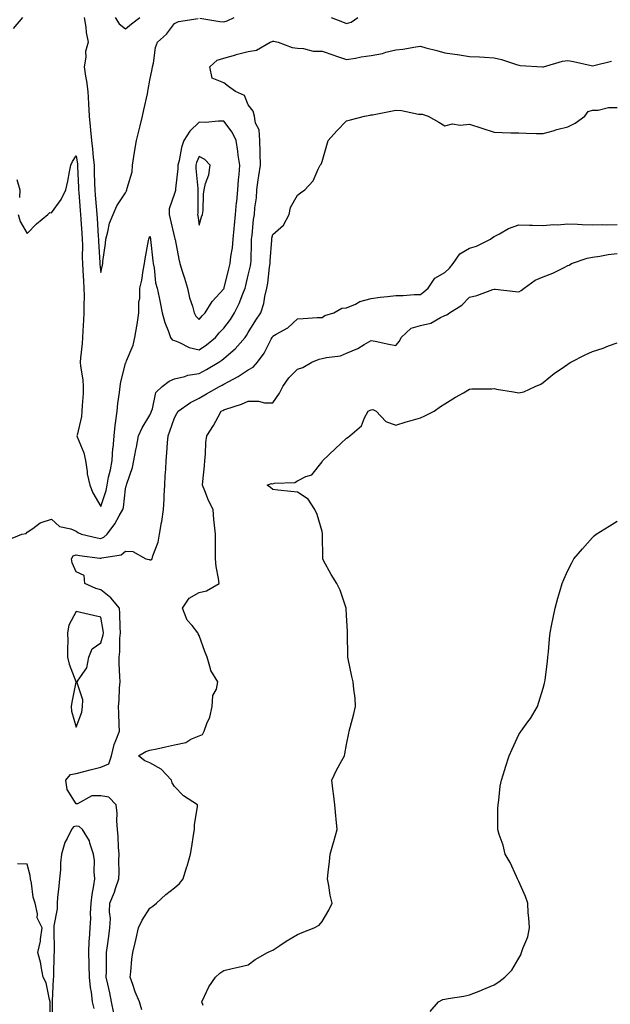
# Model space of a CAD drawing. Units: inches. Extents: x 950003 to 952643, y 7253018 to 7255658.
# Drawn here: x 952095 to 952335, y 7253441 to 7253841 of the extents above; entities that cross this region are included whole.
import ezdxf

# ---------------------------------------------------------------- set-up
doc = ezdxf.new("R2010")
doc.units = ezdxf.units.IN
doc.header["$MEASUREMENT"] = 0
doc.layers.add('Contour_95007253', color=7, linetype='Continuous', true_color=0x4f8424)

msp = doc.modelspace()

# ---------------------------------------------------------------- linework, layer by layer
at = {"layer": 'Contour_95007253'}
for points in [[(952092.52, 7253837.45, 3187), (952096.3, 7253841.92, 3187)], [(952121.24, 7253841.92, 3187), (952121.91, 7253838.06, 3187), (952122.05, 7253835.92, 3187), (952122.93, 7253831.92, 3187), (952121.88, 7253828.09, 3187), (952121.98, 7253825.85, 3187), (952121.32, 7253821.92, 3187), (952121.86, 7253818.11, 3187), (952122.26, 7253816.13, 3187), (952122.78, 7253811.92, 3187), (952123.02, 7253806.95, 3187), (952123.02, 7253806.89, 3187), (952123.26, 7253801.92, 3187), (952123.73, 7253797.6, 3187), (952123.82, 7253796.15, 3187), (952124.23, 7253791.92, 3187), (952124.64, 7253788.51, 3187), (952124.93, 7253785.04, 3187), (952125.29, 7253781.92, 3187), (952125.38, 7253779.25, 3187), (952125.54, 7253774.43, 3187), (952125.63, 7253771.92, 3187), (952125.81, 7253769.68, 3187), (952126.29, 7253763.68, 3187), (952126.44, 7253761.92, 3187), (952126.54, 7253760.41, 3187), (952127.03, 7253752.94, 3187), (952127.1, 7253751.92, 3187), (952127.13, 7253751, 3187), (952127.68, 7253742.29, 3187), (952127.69, 7253741.92, 3187), (952127.71, 7253741.58, 3187), (952128.05, 7253738.36, 3187), (952128.7, 7253741.27, 3187), (952128.86, 7253741.92, 3187), (952128.94, 7253742.81, 3187), (952129.93, 7253750.04, 3187), (952130.09, 7253751.92, 3187), (952130.94, 7253754.81, 3187), (952131.56, 7253758.41, 3187), (952133.04, 7253761.92, 3187), (952134.51, 7253765.46, 3187), (952138.05, 7253770.63, 3187), (952138.46, 7253771.51, 3187), (952138.67, 7253771.92, 3187), (952138.74, 7253772.61, 3187), (952140.77, 7253779.2, 3187), (952140.96, 7253781.92, 3187), (952141.55, 7253785.42, 3187), (952141.95, 7253788.02, 3187), (952142.62, 7253791.92, 3187), (952143.65, 7253796.32, 3187), (952144.03, 7253797.9, 3187), (952144.98, 7253801.92, 3187), (952145.52, 7253804.45, 3187), (952147.01, 7253810.88, 3187), (952147.24, 7253811.92, 3187), (952147.33, 7253812.64, 3187), (952148.05, 7253816.43, 3187), (952148.98, 7253820.99, 3187), (952149.11, 7253821.92, 3187), (952149.51, 7253823.38, 3187), (952150.26, 7253829.71, 3187), (952151.18, 7253831.92, 3187), (952154.72, 7253835.25, 3187), (952158.05, 7253839.57, 3187), (952159.7, 7253840.27, 3187), (952167.68, 7253841.55, 3187)], [(952133.91, 7253841.92, 3188), (952135.51, 7253839.38, 3188), (952138.05, 7253837.29, 3188), (952140.6, 7253839.37, 3188), (952143.9, 7253841.92, 3188)], [(952168.34, 7253841.63, 3187), (952176.46, 7253840.33, 3187), (952178.05, 7253840.19, 3187), (952179.41, 7253840.56, 3187), (952182.28, 7253841.92, 3187)], [(952221.77, 7253841.92, 3187), (952226.34, 7253840.21, 3187), (952228.05, 7253839.47, 3187), (952229.86, 7253840.11, 3187), (952232.64, 7253841.92, 3187)], [(952094.47, 7253761.92, 3186), (952095.2, 7253759.07, 3186), (952098.05, 7253754.21, 3186), (952101.85, 7253758.12, 3186), (952106.52, 7253761.92, 3186), (952107.3, 7253762.67, 3186), (952108.05, 7253762.63, 3186), (952111.95, 7253768.02, 3186), (952113.86, 7253771.92, 3186), (952114.58, 7253775.39, 3186), (952115.3, 7253779.17, 3186), (952115.85, 7253781.92, 3186), (952116.51, 7253783.46, 3186), (952118.05, 7253785.69, 3186), (952118.53, 7253782.4, 3186), (952118.59, 7253781.92, 3186), (952118.61, 7253781.36, 3186), (952118.99, 7253772.86, 3186), (952119.02, 7253771.92, 3186), (952119.1, 7253770.87, 3186), (952119.7, 7253763.57, 3186), (952119.84, 7253761.92, 3186), (952119.96, 7253760.01, 3186), (952120.33, 7253754.2, 3186), (952120.47, 7253751.92, 3186), (952120.54, 7253749.43, 3186), (952120.51, 7253744.38, 3186), (952120.59, 7253741.92, 3186), (952120.78, 7253739.19, 3186), (952120.99, 7253734.86, 3186), (952121.21, 7253731.92, 3186), (952121.27, 7253728.7, 3186), (952121.08, 7253724.95, 3186), (952121.15, 7253721.92, 3186), (952121.02, 7253718.95, 3186), (952120.76, 7253714.63, 3186), (952120.65, 7253711.92, 3186), (952120.48, 7253709.49, 3186), (952119.77, 7253703.64, 3186), (952119.64, 7253701.92, 3186), (952119.78, 7253700.19, 3186), (952120.76, 7253694.63, 3186), (952120.93, 7253691.92, 3186), (952120.86, 7253689.11, 3186), (952120.42, 7253684.29, 3186), (952120.35, 7253681.92, 3186), (952120.22, 7253679.75, 3186), (952118.38, 7253672.25, 3186), (952118.35, 7253671.92, 3186), (952118.48, 7253671.49, 3186), (952121.13, 7253665, 3186), (952121.8, 7253661.92, 3186), (952122.54, 7253657.43, 3186), (952122.56, 7253656.43, 3186), (952123.61, 7253651.92, 3186), (952124.84, 7253648.71, 3186), (952128.05, 7253643.25, 3186), (952130.2, 7253649.77, 3186), (952130.62, 7253651.92, 3186), (952131.24, 7253655.11, 3186), (952131.93, 7253658.04, 3186), (952132.62, 7253661.92, 3186), (952133.01, 7253666.88, 3186), (952133.02, 7253666.95, 3186), (952133.42, 7253671.92, 3186), (952133.87, 7253676.1, 3186), (952134.19, 7253678.06, 3186), (952134.65, 7253681.92, 3186), (952134.95, 7253685.02, 3186), (952135.71, 7253689.58, 3186), (952135.96, 7253691.92, 3186), (952136.15, 7253693.82, 3186), (952138.05, 7253701.31, 3186), (952138.25, 7253701.72, 3186), (952138.38, 7253701.92, 3186), (952138.52, 7253702.39, 3186), (952141.24, 7253708.73, 3186), (952141.88, 7253711.92, 3186), (952142.66, 7253716.53, 3186), (952142.78, 7253717.19, 3186), (952143.57, 7253721.92, 3186), (952143.58, 7253726.39, 3186), (952143.87, 7253727.74, 3186), (952143.89, 7253731.92, 3186), (952144.75, 7253735.22, 3186), (952145.27, 7253739.14, 3186), (952145.85, 7253741.92, 3186), (952146.07, 7253743.9, 3186), (952147.51, 7253751.38, 3186), (952147.58, 7253751.92, 3186), (952147.74, 7253752.23, 3186), (952148.05, 7253753.12, 3186), (952148.23, 7253752.1, 3186), (952148.26, 7253751.92, 3186), (952148.3, 7253751.67, 3186), (952149.17, 7253743.04, 3186), (952149.34, 7253741.92, 3186), (952149.74, 7253740.23, 3186), (952150.26, 7253734.13, 3186), (952151.03, 7253731.92, 3186), (952151.77, 7253728.2, 3186), (952152.19, 7253726.06, 3186), (952153.02, 7253721.92, 3186), (952154.1, 7253717.97, 3186), (952155.58, 7253714.39, 3186), (952156.43, 7253711.92, 3186), (952157.07, 7253710.94, 3186), (952158.05, 7253710.66, 3186), (952160.07, 7253709.9, 3186), (952163.96, 7253707.83, 3186), (952168.05, 7253706.91, 3186), (952171.08, 7253708.89, 3186), (952174.69, 7253711.92, 3186), (952176.24, 7253713.73, 3186), (952178.05, 7253715.63, 3186), (952180.79, 7253719.18, 3186), (952182.48, 7253721.92, 3186), (952184.28, 7253725.69, 3186), (952185.78, 7253729.65, 3186), (952186.73, 7253731.92, 3186), (952187, 7253732.97, 3186), (952188.05, 7253737.17, 3186), (952188.98, 7253740.99, 3186), (952189.12, 7253741.92, 3186), (952189.18, 7253743.05, 3186), (952189.34, 7253750.63, 3186), (952189.41, 7253751.92, 3186), (952189.66, 7253753.53, 3186), (952190.17, 7253759.8, 3186), (952190.59, 7253761.92, 3186), (952190.77, 7253764.64, 3186), (952191.34, 7253768.63, 3186), (952191.54, 7253771.92, 3186), (952192.11, 7253775.98, 3186), (952192.37, 7253777.6, 3186), (952192.97, 7253781.92, 3186), (952192.86, 7253786.73, 3186), (952192.81, 7253787.16, 3186), (952192.68, 7253791.92, 3186), (952192.44, 7253796.31, 3186), (952190.98, 7253798.99, 3186), (952190.53, 7253801.92, 3186), (952190.04, 7253803.91, 3186), (952188.05, 7253806.41, 3186), (952186.45, 7253810.32, 3186), (952182.84, 7253811.92, 3186), (952180.06, 7253813.93, 3186), (952178.05, 7253815.43, 3186), (952173.39, 7253817.26, 3186), (952172.36, 7253821.92, 3186), (952175.36, 7253824.61, 3186), (952178.05, 7253825.36, 3186), (952182.92, 7253826.79, 3186), (952183.11, 7253826.86, 3186), (952188.05, 7253828.07, 3186), (952191.32, 7253828.65, 3186), (952196.89, 7253831.92, 3186), (952197.71, 7253832.26, 3186), (952198.05, 7253832.32, 3186), (952198.48, 7253832.35, 3186), (952200.21, 7253831.92, 3186), (952205.88, 7253829.75, 3186), (952208.05, 7253829.45, 3186), (952210.56, 7253829.41, 3186), (952214.46, 7253828.33, 3186), (952218.05, 7253828.29, 3186), (952222.83, 7253826.7, 3186), (952223.53, 7253826.44, 3186), (952228.05, 7253824.88, 3186), (952231.59, 7253825.46, 3186), (952234.02, 7253825.95, 3186), (952238.05, 7253826.57, 3186), (952242.63, 7253827.34, 3186), (952243.95, 7253827.82, 3186), (952248.05, 7253828.78, 3186), (952250.91, 7253829.06, 3186), (952256.2, 7253830.07, 3186), (952258.05, 7253830.29, 3186), (952260.32, 7253829.65, 3186), (952264.72, 7253828.59, 3186), (952268.05, 7253827.55, 3186), (952273.01, 7253826.88, 3186), (952273.11, 7253826.86, 3186), (952278.05, 7253826.16, 3186), (952282.1, 7253825.97, 3186), (952284.19, 7253825.78, 3186), (952288.05, 7253825.59, 3186), (952291, 7253824.87, 3186), (952297.18, 7253822.79, 3186), (952298.05, 7253822.55, 3186), (952298.61, 7253822.48, 3186), (952307.74, 7253821.92, 3186), (952308.05, 7253821.91, 3186), (952308.11, 7253821.92, 3186), (952315.8, 7253824.17, 3186), (952318.05, 7253824.48, 3186), (952320.27, 7253824.14, 3186), (952327.57, 7253822.4, 3186), (952328.05, 7253822.31, 3186), (952328.59, 7253822.46, 3186), (952335.76, 7253824.21, 3186)], [(952090.34, 7253629.63, 3185), (952095.91, 7253631.92, 3185), (952097.68, 7253632.29, 3185), (952098.05, 7253632.83, 3185), (952100.42, 7253634.29, 3185), (952103.44, 7253636.53, 3185), (952108.05, 7253638, 3185), (952111.21, 7253635.08, 3185), (952115.79, 7253634.18, 3185), (952118.05, 7253633.23, 3185), (952118.71, 7253632.58, 3185), (952120.15, 7253631.92, 3185), (952126.58, 7253630.45, 3185), (952128.05, 7253630.2, 3185), (952129.29, 7253630.68, 3185), (952130.64, 7253631.92, 3185), (952133.8, 7253636.17, 3185), (952135.57, 7253639.44, 3185), (952137.02, 7253641.92, 3185), (952137.23, 7253642.74, 3185), (952138.05, 7253650.36, 3185), (952138.38, 7253651.59, 3185), (952138.46, 7253651.92, 3185), (952138.61, 7253652.48, 3185), (952140.89, 7253659.08, 3185), (952141.51, 7253661.92, 3185), (952142.33, 7253666.2, 3185), (952142.59, 7253667.38, 3185), (952143.4, 7253671.92, 3185), (952144.83, 7253675.14, 3185), (952148.05, 7253680.37, 3185), (952148.47, 7253681.5, 3185), (952148.63, 7253681.92, 3185), (952149.08, 7253682.95, 3185), (952150.46, 7253689.51, 3185), (952153.03, 7253691.92, 3185), (952155.81, 7253694.16, 3185), (952158.05, 7253695.05, 3185), (952162.22, 7253696.09, 3185), (952163.39, 7253696.58, 3185), (952168.05, 7253697.32, 3185), (952171.02, 7253698.95, 3185), (952176.08, 7253701.92, 3185), (952177.3, 7253702.67, 3185), (952178.05, 7253703.29, 3185), (952182.67, 7253707.3, 3185), (952186.77, 7253711.92, 3185), (952187.32, 7253712.65, 3185), (952188.05, 7253713.92, 3185), (952191.07, 7253718.9, 3185), (952193.08, 7253721.92, 3185), (952194.3, 7253725.67, 3185), (952194.71, 7253728.58, 3185), (952195.53, 7253731.92, 3185), (952195.93, 7253734.04, 3185), (952196.65, 7253740.52, 3185), (952196.89, 7253741.92, 3185), (952196.94, 7253743.03, 3185), (952197.56, 7253751.43, 3185), (952197.59, 7253751.92, 3185), (952197.65, 7253752.32, 3185), (952198.05, 7253753.78, 3185), (952202.38, 7253757.59, 3185), (952204.71, 7253761.92, 3185), (952205.26, 7253764.71, 3185), (952208.05, 7253769.77, 3185), (952209.3, 7253770.67, 3185), (952211.1, 7253771.92, 3185), (952214.42, 7253775.55, 3185), (952216.41, 7253780.28, 3185), (952217.3, 7253781.92, 3185), (952217.63, 7253782.34, 3185), (952218.05, 7253783.37, 3185), (952219.95, 7253790.02, 3185), (952220.52, 7253791.92, 3185), (952224.12, 7253795.85, 3185), (952228.05, 7253799.91, 3185), (952229.62, 7253800.35, 3185), (952235.29, 7253801.92, 3185), (952237.65, 7253802.32, 3185), (952238.05, 7253802.35, 3185), (952238.57, 7253802.44, 3185), (952246.08, 7253803.89, 3185), (952248.05, 7253804.23, 3185), (952250.33, 7253804.2, 3185), (952257.33, 7253802.64, 3185), (952258.05, 7253802.62, 3185), (952258.75, 7253802.62, 3185), (952261.25, 7253801.92, 3185), (952265.49, 7253799.36, 3185), (952268.05, 7253797.88, 3185), (952271.18, 7253798.79, 3185), (952274.27, 7253798.14, 3185), (952278.05, 7253798.63, 3185), (952282.98, 7253796.99, 3185), (952283.08, 7253796.95, 3185), (952288.05, 7253795.34, 3185), (952291.36, 7253795.23, 3185), (952294.85, 7253795.12, 3185), (952298.05, 7253795.02, 3185), (952301.07, 7253794.94, 3185), (952305.13, 7253794.84, 3185), (952308.05, 7253794.77, 3185), (952312.06, 7253795.93, 3185), (952313.53, 7253796.44, 3185), (952318.05, 7253797.57, 3185), (952320.95, 7253799.02, 3185), (952324.98, 7253801.92, 3185), (952326.28, 7253803.69, 3185), (952328.05, 7253804.31, 3185), (952330.38, 7253804.25, 3185), (952334.6, 7253805.37, 3185), (952338.05, 7253805.32, 3185)], [(952093.88, 7253776.09, 3186), (952095.17, 7253771.92, 3186), (952094.91, 7253768.78, 3186)], [(952133.37, 7253437.24, 3184), (952132.45, 7253441.92, 3184), (952131.7, 7253445.57, 3184), (952130.85, 7253449.12, 3184), (952130.25, 7253451.92, 3184), (952130.31, 7253454.18, 3184), (952130.36, 7253459.61, 3184), (952130.43, 7253461.92, 3184), (952130.79, 7253464.66, 3184), (952131.35, 7253468.62, 3184), (952131.79, 7253471.92, 3184), (952131.94, 7253475.81, 3184), (952131.52, 7253478.45, 3184), (952131.72, 7253481.92, 3184), (952133.58, 7253486.39, 3184), (952134.02, 7253487.89, 3184), (952135.44, 7253491.92, 3184), (952135.5, 7253494.47, 3184), (952135.44, 7253499.31, 3184), (952135.51, 7253501.92, 3184), (952135.26, 7253504.71, 3184), (952135.17, 7253509.04, 3184), (952134.87, 7253511.92, 3184), (952134.59, 7253515.38, 3184), (952134.68, 7253518.55, 3184), (952134.36, 7253521.92, 3184), (952131.25, 7253525.12, 3184), (952128.05, 7253525.6, 3184), (952124.41, 7253525.56, 3184), (952118.55, 7253522.42, 3184), (952118.05, 7253522.4, 3184), (952114.34, 7253528.21, 3184), (952113.82, 7253531.92, 3184), (952115.76, 7253534.21, 3184), (952118.05, 7253534.62, 3184), (952121.71, 7253535.58, 3184), (952123.79, 7253536.18, 3184), (952128.05, 7253537.23, 3184), (952131.34, 7253538.63, 3184), (952132.37, 7253541.92, 3184), (952133.45, 7253546.52, 3184), (952134.21, 7253548.08, 3184), (952135.59, 7253551.92, 3184), (952135.5, 7253554.47, 3184), (952135.33, 7253559.2, 3184), (952135.24, 7253561.92, 3184), (952135.52, 7253564.45, 3184), (952135.69, 7253569.56, 3184), (952135.91, 7253571.92, 3184), (952135.83, 7253574.14, 3184), (952135.58, 7253579.45, 3184), (952135.49, 7253581.92, 3184), (952135.84, 7253584.13, 3184), (952135.79, 7253589.66, 3184), (952136.06, 7253591.92, 3184), (952135.87, 7253594.1, 3184), (952135.82, 7253599.69, 3184), (952135.59, 7253601.92, 3184), (952132.19, 7253606.06, 3184), (952128.05, 7253609.4, 3184), (952125.99, 7253609.86, 3184), (952121.62, 7253611.92, 3184), (952121.33, 7253615.2, 3184), (952118.05, 7253616.7, 3184), (952116.38, 7253620.25, 3184), (952116.08, 7253621.92, 3184), (952116.86, 7253623.11, 3184), (952118.05, 7253623.58, 3184), (952119.45, 7253623.32, 3184), (952127.71, 7253622.26, 3184), (952128.05, 7253622.2, 3184), (952128.52, 7253622.39, 3184), (952136.36, 7253623.61, 3184), (952138.05, 7253625.07, 3184), (952141.07, 7253624.94, 3184), (952146.34, 7253621.92, 3184), (952147.74, 7253621.61, 3184), (952148.05, 7253621.57, 3184), (952148.42, 7253621.55, 3184), (952148.95, 7253621.92, 3184), (952149.24, 7253623.11, 3184), (952151.33, 7253628.64, 3184), (952151.9, 7253631.92, 3184), (952152.77, 7253636.64, 3184), (952152.89, 7253637.08, 3184), (952153.57, 7253641.92, 3184), (952153.83, 7253646.14, 3184), (952153.8, 7253647.67, 3184), (952154.03, 7253651.92, 3184), (952154.29, 7253655.68, 3184), (952154.44, 7253658.31, 3184), (952154.68, 7253661.92, 3184), (952154.94, 7253665.03, 3184), (952155.2, 7253669.07, 3184), (952155.42, 7253671.92, 3184), (952156.14, 7253673.83, 3184), (952158.05, 7253679.27, 3184), (952159.01, 7253680.96, 3184), (952159.53, 7253681.92, 3184), (952164.49, 7253685.48, 3184), (952168.05, 7253687.25, 3184), (952171.03, 7253688.94, 3184), (952176.33, 7253691.92, 3184), (952177.44, 7253692.53, 3184), (952178.05, 7253692.87, 3184), (952180.18, 7253694.05, 3184), (952183.98, 7253695.99, 3184), (952188.05, 7253698.77, 3184), (952190.09, 7253699.88, 3184), (952191.79, 7253701.92, 3184), (952194.51, 7253705.46, 3184), (952197.32, 7253711.19, 3184), (952197.73, 7253711.92, 3184), (952197.85, 7253712.12, 3184), (952198.05, 7253712.41, 3184), (952199.35, 7253713.22, 3184), (952204.14, 7253715.83, 3184), (952208.05, 7253719.51, 3184), (952210.37, 7253719.6, 3184), (952216.13, 7253720, 3184), (952218.05, 7253720.07, 3184), (952219.15, 7253720.82, 3184), (952222.87, 7253721.92, 3184), (952226.09, 7253723.88, 3184), (952228.05, 7253723.9, 3184), (952231.63, 7253725.5, 3184), (952233.41, 7253726.56, 3184), (952238.05, 7253727.75, 3184), (952241.66, 7253728.31, 3184), (952244.64, 7253728.51, 3184), (952248.05, 7253728.96, 3184), (952251.02, 7253728.95, 3184), (952255.5, 7253729.37, 3184), (952258.05, 7253729.36, 3184), (952259.48, 7253730.49, 3184), (952261.22, 7253731.92, 3184), (952263.94, 7253736.03, 3184), (952268.05, 7253738.28, 3184), (952269.85, 7253740.12, 3184), (952271.36, 7253741.92, 3184), (952274.13, 7253745.84, 3184), (952278.05, 7253748.15, 3184), (952280.94, 7253749.03, 3184), (952286.55, 7253751.92, 3184), (952287.38, 7253752.59, 3184), (952288.05, 7253752.99, 3184), (952290.19, 7253754.06, 3184), (952293.84, 7253756.13, 3184), (952298.05, 7253757.72, 3184), (952302.38, 7253757.59, 3184), (952303.63, 7253757.5, 3184), (952308.05, 7253757.38, 3184), (952312.18, 7253757.79, 3184), (952313.87, 7253757.74, 3184), (952318.05, 7253758.07, 3184), (952321.96, 7253758.01, 3184), (952323.92, 7253757.79, 3184), (952328.05, 7253757.74, 3184), (952332.18, 7253757.79, 3184), (952333.88, 7253757.75, 3184), (952338.05, 7253757.79, 3184)], [(952144.71, 7253438.58, 3183), (952143.79, 7253441.92, 3183), (952142.07, 7253445.94, 3183), (952141.11, 7253448.86, 3183), (952139.97, 7253451.92, 3183), (952140.26, 7253454.13, 3183), (952140.69, 7253459.28, 3183), (952141.07, 7253461.92, 3183), (952141.96, 7253465.83, 3183), (952142.37, 7253467.6, 3183), (952143.34, 7253471.92, 3183), (952144.88, 7253475.09, 3183), (952148.05, 7253479.98, 3183), (952149.17, 7253480.8, 3183), (952150.77, 7253481.92, 3183), (952154.5, 7253485.47, 3183), (952158.05, 7253488.16, 3183), (952160.04, 7253489.93, 3183), (952161.55, 7253491.92, 3183), (952163.11, 7253496.86, 3183), (952163.15, 7253497.02, 3183), (952164.58, 7253501.92, 3183), (952165.02, 7253504.95, 3183), (952165.78, 7253509.65, 3183), (952166.14, 7253511.92, 3183), (952166.11, 7253513.86, 3183), (952167.39, 7253521.26, 3183), (952167.38, 7253521.92, 3183), (952161.71, 7253525.58, 3183), (952158.05, 7253529.42, 3183), (952157.05, 7253530.92, 3183), (952156.76, 7253531.92, 3183), (952152.61, 7253536.48, 3183), (952148.05, 7253539, 3183), (952146.01, 7253539.88, 3183), (952143.32, 7253541.92, 3183), (952146.32, 7253543.65, 3183), (952148.05, 7253544.17, 3183), (952150.89, 7253544.76, 3183), (952154.43, 7253545.54, 3183), (952158.05, 7253546.29, 3183), (952162.66, 7253547.31, 3183), (952164.7, 7253548.57, 3183), (952168.05, 7253550.04, 3183), (952169.39, 7253550.58, 3183), (952170.14, 7253551.92, 3183), (952171.15, 7253555.02, 3183), (952172.34, 7253557.63, 3183), (952173.29, 7253561.92, 3183), (952173.63, 7253566.34, 3183), (952175.1, 7253568.97, 3183), (952175.69, 7253571.92, 3183), (952172.74, 7253576.61, 3183), (952172.72, 7253577.25, 3183), (952171.35, 7253581.92, 3183), (952170.35, 7253584.22, 3183), (952168.05, 7253590.8, 3183), (952167.61, 7253591.48, 3183), (952167.5, 7253591.92, 3183), (952165.16, 7253594.81, 3183), (952163.19, 7253597.06, 3183), (952161.27, 7253601.92, 3183), (952164.03, 7253605.94, 3183), (952168.05, 7253608.3, 3183), (952171.04, 7253608.93, 3183), (952176.21, 7253611.92, 3183), (952175.98, 7253613.99, 3183), (952174.98, 7253618.85, 3183), (952174.69, 7253621.92, 3183), (952174.65, 7253625.32, 3183), (952174.76, 7253628.63, 3183), (952174.71, 7253631.92, 3183), (952174.36, 7253635.61, 3183), (952174.07, 7253637.94, 3183), (952173.71, 7253641.92, 3183), (952171.8, 7253645.67, 3183), (952170.39, 7253649.58, 3183), (952169.42, 7253651.92, 3183), (952169.49, 7253653.36, 3183), (952170.23, 7253659.74, 3183), (952170.33, 7253661.92, 3183), (952170.64, 7253664.51, 3183), (952170.77, 7253669.2, 3183), (952171.19, 7253671.92, 3183), (952173.83, 7253676.14, 3183), (952175.73, 7253679.6, 3183), (952177.04, 7253681.92, 3183), (952177.69, 7253682.28, 3183), (952178.05, 7253682.49, 3183), (952178.95, 7253682.82, 3183), (952185.23, 7253684.74, 3183), (952188.05, 7253686.05, 3183), (952192.2, 7253686.07, 3183), (952194.66, 7253685.31, 3183), (952198.05, 7253685.35, 3183), (952200.76, 7253689.21, 3183), (952202.14, 7253691.92, 3183), (952204.49, 7253695.48, 3183), (952208.05, 7253699.07, 3183), (952210.26, 7253699.71, 3183), (952213.87, 7253701.92, 3183), (952216.88, 7253703.09, 3183), (952218.05, 7253703.29, 3183), (952219.92, 7253703.79, 3183), (952225.54, 7253704.43, 3183), (952228.05, 7253705.48, 3183), (952232.58, 7253707.39, 3183), (952235.15, 7253709.02, 3183), (952238.05, 7253710.67, 3183), (952239.59, 7253710.38, 3183), (952245.25, 7253709.12, 3183), (952248.05, 7253708.62, 3183), (952249.58, 7253710.39, 3183), (952250.18, 7253711.92, 3183), (952254.26, 7253715.71, 3183), (952258.05, 7253716.74, 3183), (952262.3, 7253717.67, 3183), (952266.21, 7253720.08, 3183), (952268.05, 7253720.88, 3183), (952268.84, 7253721.13, 3183), (952269.85, 7253721.92, 3183), (952274.93, 7253725.04, 3183), (952278.05, 7253728.22, 3183), (952280.97, 7253729, 3183), (952287.52, 7253731.39, 3183), (952288.05, 7253731.56, 3183), (952288.45, 7253731.52, 3183), (952296.72, 7253730.59, 3183), (952298.05, 7253730.46, 3183), (952299.03, 7253730.94, 3183), (952300.24, 7253731.92, 3183), (952304.79, 7253735.18, 3183), (952308.05, 7253736.49, 3183), (952311.87, 7253738.1, 3183), (952316.51, 7253740.38, 3183), (952318.05, 7253741.09, 3183), (952318.63, 7253741.34, 3183), (952319.51, 7253741.92, 3183), (952325.85, 7253744.12, 3183), (952328.05, 7253744.57, 3183), (952331.1, 7253744.97, 3183), (952334.38, 7253745.59, 3183), (952338.05, 7253746.02, 3183)], [(952169.64, 7253440.33, 3182), (952169.11, 7253441.92, 3182), (952170.29, 7253444.16, 3182), (952172.05, 7253447.92, 3182), (952174.71, 7253451.92, 3182), (952176.5, 7253453.47, 3182), (952178.05, 7253454.56, 3182), (952181.53, 7253455.4, 3182), (952183.96, 7253456.01, 3182), (952188.05, 7253456.98, 3182), (952190.9, 7253459.07, 3182), (952195.87, 7253461.92, 3182), (952197.4, 7253462.57, 3182), (952198.05, 7253462.91, 3182), (952200.88, 7253464.75, 3182), (952203.49, 7253466.48, 3182), (952208.05, 7253469.29, 3182), (952209.97, 7253470, 3182), (952214.84, 7253471.92, 3182), (952216.92, 7253473.05, 3182), (952218.05, 7253474.55, 3182), (952220.83, 7253479.14, 3182), (952222.18, 7253481.92, 3182), (952221.41, 7253485.28, 3182), (952220.82, 7253489.15, 3182), (952220.26, 7253491.92, 3182), (952220.53, 7253494.4, 3182), (952221.04, 7253498.93, 3182), (952221.37, 7253501.92, 3182), (952222.71, 7253506.58, 3182), (952222.86, 7253507.11, 3182), (952224.21, 7253511.92, 3182), (952223.83, 7253516.14, 3182), (952223.64, 7253517.51, 3182), (952223.28, 7253521.92, 3182), (952222.68, 7253526.55, 3182), (952222.6, 7253527.37, 3182), (952222.03, 7253531.92, 3182), (952223.93, 7253536.04, 3182), (952226.15, 7253540.02, 3182), (952227.14, 7253541.92, 3182), (952227.32, 7253542.65, 3182), (952228.05, 7253546.49, 3182), (952228.9, 7253551.07, 3182), (952229.13, 7253551.92, 3182), (952229.5, 7253553.37, 3182), (952231.01, 7253558.96, 3182), (952231.7, 7253561.92, 3182), (952231.48, 7253565.35, 3182), (952230.96, 7253569.01, 3182), (952230.74, 7253571.92, 3182), (952230.2, 7253574.07, 3182), (952228.7, 7253581.27, 3182), (952228.55, 7253581.92, 3182), (952228.55, 7253582.42, 3182), (952228.46, 7253591.51, 3182), (952228.45, 7253591.92, 3182), (952228.46, 7253592.33, 3182), (952228.05, 7253599.01, 3182), (952227.86, 7253601.73, 3182), (952227.85, 7253601.92, 3182), (952227.72, 7253602.25, 3182), (952225.38, 7253609.25, 3182), (952224.01, 7253611.92, 3182), (952221.76, 7253615.63, 3182), (952218.65, 7253621.32, 3182), (952218.31, 7253621.92, 3182), (952218.3, 7253622.17, 3182), (952218.27, 7253631.7, 3182), (952218.26, 7253631.92, 3182), (952218.25, 7253632.12, 3182), (952218.05, 7253632.99, 3182), (952216.02, 7253639.89, 3182), (952215.16, 7253641.92, 3182), (952212.36, 7253646.23, 3182), (952208.05, 7253649.03, 3182), (952205.39, 7253649.26, 3182), (952200.08, 7253649.89, 3182), (952198.05, 7253650.06, 3182), (952197.05, 7253650.92, 3182), (952195.78, 7253651.92, 3182), (952197.44, 7253652.53, 3182), (952198.05, 7253652.41, 3182), (952198.75, 7253652.62, 3182), (952206.99, 7253652.98, 3182), (952208.05, 7253653.66, 3182), (952211.5, 7253655.37, 3182), (952213.95, 7253656.02, 3182), (952218.05, 7253661.4, 3182), (952218.23, 7253661.74, 3182), (952218.33, 7253661.92, 3182), (952223.39, 7253666.58, 3182), (952228.05, 7253670.98, 3182), (952228.62, 7253671.35, 3182), (952229.41, 7253671.92, 3182), (952234.03, 7253675.94, 3182), (952235.34, 7253679.21, 3182), (952236.86, 7253681.92, 3182), (952237.66, 7253682.31, 3182), (952238.05, 7253682.54, 3182), (952238.7, 7253682.57, 3182), (952240.02, 7253681.92, 3182), (952243.93, 7253677.8, 3182), (952248.05, 7253676.22, 3182), (952252.29, 7253677.68, 3182), (952254.26, 7253678.13, 3182), (952258.05, 7253679.24, 3182), (952259.92, 7253680.05, 3182), (952263.62, 7253681.92, 3182), (952266.17, 7253683.8, 3182), (952268.05, 7253684.97, 3182), (952272.38, 7253687.59, 3182), (952275.57, 7253689.44, 3182), (952278.05, 7253690.88, 3182), (952278.97, 7253691, 3182), (952287.13, 7253691, 3182), (952288.05, 7253691.1, 3182), (952289.05, 7253690.92, 3182), (952295.89, 7253689.76, 3182), (952298.05, 7253689.36, 3182), (952300.1, 7253689.87, 3182), (952304.73, 7253691.92, 3182), (952307.01, 7253692.96, 3182), (952308.05, 7253693.55, 3182), (952312.58, 7253697.39, 3182), (952315.27, 7253699.14, 3182), (952318.05, 7253701.04, 3182), (952318.57, 7253701.4, 3182), (952319.31, 7253701.92, 3182), (952325.09, 7253704.88, 3182), (952328.05, 7253706.27, 3182), (952332.45, 7253707.52, 3182), (952334.63, 7253708.5, 3182), (952338.05, 7253709.75, 3182)], [(952262.03, 7253437.94, 3181), (952265.42, 7253441.92, 3181), (952267.15, 7253442.82, 3181), (952268.05, 7253442.97, 3181), (952269.34, 7253443.21, 3181), (952275.75, 7253444.22, 3181), (952278.05, 7253444.66, 3181), (952282.64, 7253446.51, 3181), (952283.23, 7253446.74, 3181), (952288.05, 7253448.79, 3181), (952289.97, 7253450, 3181), (952292.36, 7253451.92, 3181), (952295.19, 7253454.78, 3181), (952298.05, 7253459.61, 3181), (952298.94, 7253461.03, 3181), (952299.21, 7253461.92, 3181), (952299.67, 7253463.54, 3181), (952301.73, 7253468.24, 3181), (952302.4, 7253471.92, 3181), (952302.18, 7253476.05, 3181), (952301.95, 7253478.02, 3181), (952301.73, 7253481.92, 3181), (952300.78, 7253484.65, 3181), (952298.05, 7253490.83, 3181), (952297.72, 7253491.59, 3181), (952297.56, 7253491.92, 3181), (952297.09, 7253492.88, 3181), (952294.58, 7253498.45, 3181), (952292.51, 7253501.92, 3181), (952291.74, 7253505.61, 3181), (952290.07, 7253509.9, 3181), (952289.5, 7253511.92, 3181), (952289.59, 7253513.46, 3181), (952289.52, 7253520.45, 3181), (952289.63, 7253521.92, 3181), (952290.02, 7253523.89, 3181), (952290.45, 7253529.52, 3181), (952291.09, 7253531.92, 3181), (952292.42, 7253536.29, 3181), (952292.69, 7253537.28, 3181), (952294.22, 7253541.92, 3181), (952295.34, 7253544.63, 3181), (952298.05, 7253550.58, 3181), (952298.67, 7253551.3, 3181), (952299.08, 7253551.92, 3181), (952301.77, 7253555.64, 3181), (952302.87, 7253557.1, 3181), (952305.7, 7253561.92, 3181), (952306.28, 7253563.69, 3181), (952308.05, 7253569.4, 3181), (952308.6, 7253571.37, 3181), (952308.73, 7253571.92, 3181), (952308.83, 7253572.7, 3181), (952309.73, 7253580.24, 3181), (952309.94, 7253581.92, 3181), (952310.2, 7253584.07, 3181), (952310.52, 7253589.45, 3181), (952310.81, 7253591.92, 3181), (952311.56, 7253595.43, 3181), (952312.01, 7253597.96, 3181), (952312.89, 7253601.92, 3181), (952314, 7253605.97, 3181), (952314.84, 7253608.71, 3181), (952315.76, 7253611.92, 3181), (952316.42, 7253613.55, 3181), (952318.05, 7253617.17, 3181), (952319.63, 7253620.34, 3181), (952320.5, 7253621.92, 3181), (952324.04, 7253625.93, 3181), (952328.05, 7253630.56, 3181), (952328.75, 7253631.22, 3181), (952329.54, 7253631.92, 3181), (952334.78, 7253635.19, 3181), (952338.05, 7253637.27, 3181)], [(952125.36, 7253439.23, 3185), (952124.68, 7253441.92, 3185), (952124.23, 7253445.74, 3185), (952123.87, 7253447.74, 3185), (952123.44, 7253451.92, 3185), (952123.29, 7253456.68, 3185), (952123.3, 7253457.17, 3185), (952123.14, 7253461.92, 3185), (952123.35, 7253466.62, 3185), (952123.42, 7253467.29, 3185), (952123.66, 7253471.92, 3185), (952124.03, 7253475.94, 3185), (952123.87, 7253477.74, 3185), (952124.14, 7253481.92, 3185), (952124.5, 7253485.47, 3185), (952125.28, 7253489.15, 3185), (952125.61, 7253491.92, 3185), (952125.32, 7253494.65, 3185), (952125.51, 7253499.38, 3185), (952125.13, 7253501.92, 3185), (952123.57, 7253506.4, 3185), (952123.41, 7253507.28, 3185), (952120.58, 7253511.92, 3185), (952119.29, 7253513.16, 3185), (952118.05, 7253513.3, 3185), (952116.92, 7253513.05, 3185), (952116.08, 7253511.92, 3185), (952114.41, 7253508.28, 3185), (952113.4, 7253506.57, 3185), (952112.1, 7253501.92, 3185), (952111.59, 7253498.38, 3185), (952111.6, 7253495.47, 3185), (952111.21, 7253491.92, 3185), (952111.04, 7253488.93, 3185), (952110.4, 7253484.27, 3185), (952110.24, 7253481.92, 3185), (952110.36, 7253479.61, 3185), (952108.93, 7253472.8, 3185), (952109.01, 7253471.92, 3185), (952109.01, 7253470.96, 3185), (952109.07, 7253462.94, 3185), (952109.06, 7253461.92, 3185), (952108.99, 7253460.98, 3185), (952108.81, 7253452.68, 3185), (952108.75, 7253451.92, 3185), (952108.72, 7253451.25, 3185), (952108.23, 7253442.1, 3185), (952108.22, 7253441.92, 3185), (952108.2, 7253441.77, 3185), (952108.23, 7253432.1, 3185)], [(952107.33, 7253432.64, 3185), (952107.43, 7253441.3, 3185), (952107.49, 7253441.92, 3185), (952107.21, 7253442.76, 3185), (952105.77, 7253449.64, 3185), (952104.66, 7253451.92, 3185), (952103.76, 7253456.21, 3185), (952103.63, 7253457.5, 3185), (952102.44, 7253461.92, 3185), (952103.49, 7253466.48, 3185), (952103.52, 7253467.39, 3185), (952104.25, 7253471.92, 3185), (952102.16, 7253476.03, 3185), (952102.29, 7253477.68, 3185), (952101.33, 7253481.92, 3185), (952100.58, 7253484.45, 3185), (952099.85, 7253490.12, 3185), (952099.44, 7253491.92, 3185), (952099.3, 7253493.17, 3185), (952098.05, 7253497.79, 3185), (952094.13, 7253498, 3185)]]:
    msp.add_polyline3d(points, dxfattribs=at)
for points in [[(952168.05, 7253719.22, 3187), (952169.28, 7253720.69, 3187), (952170.46, 7253721.92, 3187), (952173.41, 7253726.56, 3187), (952178.05, 7253731.63, 3187), (952178.2, 7253731.92, 3187), (952178.24, 7253732.11, 3187), (952180.18, 7253739.79, 3187), (952180.71, 7253741.92, 3187), (952181, 7253744.87, 3187), (952181.58, 7253748.39, 3187), (952181.88, 7253751.92, 3187), (952182.29, 7253756.16, 3187), (952182.45, 7253757.52, 3187), (952182.85, 7253761.92, 3187), (952183.27, 7253766.7, 3187), (952183.32, 7253767.19, 3187), (952183.75, 7253771.92, 3187), (952184.01, 7253775.96, 3187), (952184.33, 7253778.2, 3187), (952184.6, 7253781.92, 3187), (952183.99, 7253785.98, 3187), (952183.79, 7253787.66, 3187), (952183.09, 7253791.92, 3187), (952181.42, 7253795.29, 3187), (952178.05, 7253799.78, 3187), (952175.96, 7253799.83, 3187), (952170.63, 7253799.34, 3187), (952168.05, 7253799.4, 3187), (952164.26, 7253795.71, 3187), (952161.82, 7253791.92, 3187), (952160.83, 7253789.14, 3187), (952159.93, 7253783.8, 3187), (952159.43, 7253781.92, 3187), (952159.42, 7253780.55, 3187), (952158.42, 7253772.29, 3187), (952158.42, 7253771.92, 3187), (952158.38, 7253771.59, 3187), (952158.05, 7253770.46, 3187), (952155.84, 7253764.13, 3187), (952155.85, 7253761.92, 3187), (952156.22, 7253760.09, 3187), (952158.05, 7253752.52, 3187), (952158.18, 7253752.05, 3187), (952158.21, 7253751.92, 3187), (952158.25, 7253751.72, 3187), (952159.83, 7253743.7, 3187), (952160.19, 7253741.92, 3187), (952161.16, 7253738.81, 3187), (952162.16, 7253736.03, 3187), (952163.26, 7253731.92, 3187), (952164.1, 7253727.97, 3187), (952165.3, 7253724.67, 3187), (952166.05, 7253721.92, 3187), (952166.72, 7253720.59, 3187)], [(952168.05, 7253757.61, 3188), (952169.03, 7253760.94, 3188), (952169.41, 7253761.92, 3188), (952169.63, 7253763.5, 3188), (952169.78, 7253770.19, 3188), (952170.11, 7253771.92, 3188), (952170.66, 7253774.53, 3188), (952171.98, 7253777.99, 3188), (952172.51, 7253781.92, 3188), (952170.39, 7253784.26, 3188), (952168.05, 7253785.42, 3188), (952166.98, 7253782.99, 3188), (952166.69, 7253781.92, 3188), (952166.68, 7253780.55, 3188), (952167.54, 7253772.43, 3188), (952167.54, 7253771.92, 3188), (952167.46, 7253771.33, 3188), (952167.53, 7253762.44, 3188), (952167.44, 7253761.92, 3188), (952167.56, 7253761.43, 3188)], [(952118.05, 7253553.52, 3185), (952120.33, 7253559.64, 3185), (952120.61, 7253561.92, 3185), (952120.77, 7253564.64, 3185), (952118.37, 7253571.6, 3185), (952118.43, 7253571.92, 3185), (952118.81, 7253572.68, 3185), (952122.32, 7253577.65, 3185), (952123.24, 7253581.92, 3185), (952124.58, 7253585.39, 3185), (952128.05, 7253587.73, 3185), (952128.97, 7253591, 3185), (952129.09, 7253591.92, 3185), (952129, 7253592.87, 3185), (952128.05, 7253598.21, 3185), (952125.02, 7253598.89, 3185), (952119.85, 7253600.12, 3185), (952118.05, 7253600.53, 3185), (952114.98, 7253594.99, 3185), (952114.55, 7253591.92, 3185), (952114.59, 7253588.46, 3185), (952114.49, 7253585.48, 3185), (952114.51, 7253581.92, 3185), (952115.2, 7253579.07, 3185), (952117.85, 7253572.12, 3185), (952117.91, 7253571.92, 3185), (952117.89, 7253571.76, 3185), (952116.25, 7253563.72, 3185), (952116.05, 7253561.92, 3185), (952116.18, 7253560.05, 3185)]]:
    msp.add_polyline3d(points, close=True, dxfattribs=at)

doc.saveas('drawing.dxf')
